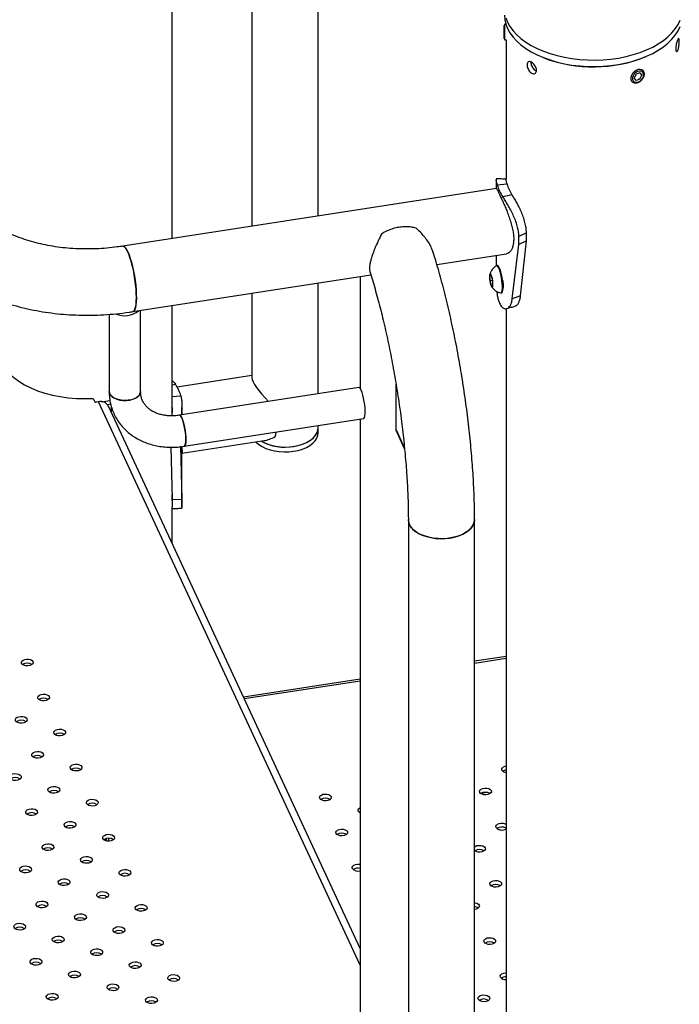
# Model space of a CAD drawing. Units: millimetres. Extents: x 0 to 59.4, y 0 to 42.1.
# Drawn here: x 44.7 to 45.5, y 32 to 33.3 of the extents above; entities that cross this region are included whole.
import ezdxf

# ---------------------------------------------------------------- set-up
doc = ezdxf.new("R2010")
doc.units = ezdxf.units.MM

msp = doc.modelspace()

# ---------------------------------------------------------------- linework, layer by layer
at = {"color": 7, "linetype": 'Continuous', "lineweight": 25}
for p, q in [((45.083, 33.0403), (45.083, 33.9797)), ((44.9987, 33.9666), (44.9987, 33.0273)), ((44.8972, 33.0116), (44.8972, 33.8846)), ((45.3206, 33.2844), (45.3196, 33.2826)), ((45.3196, 33.2696), (45.3196, 33.2826)), ((45.3217, 33.2844), (45.3206, 33.2844)), ((45.3206, 33.2686), (45.3206, 33.2844)), ((45.322, 33.2836), (45.322, 33.2825)), ((45.3196, 33.2661), (45.3196, 33.2696)), ((45.3196, 33.2661), (45.3206, 33.2644)), ((45.3206, 33.2644), (45.3206, 33.2686)), ((45.3206, 33.2644), (45.3221, 33.2644)), ((45.322, 33.2644), (45.322, 33.087)), ((45.4874, 33.2208), (45.4849, 33.2159)), ((45.4874, 33.2127), (45.4849, 33.2159)), ((45.4924, 33.2225), (45.4874, 33.2208)), ((45.4924, 33.2143), (45.4874, 33.2127)), ((45.4912, 33.2156), (45.4924, 33.2143)), ((45.4924, 33.2225), (45.4949, 33.2193)), ((45.4924, 33.2143), (45.4949, 33.2193)), ((45.4936, 33.2205), (45.4949, 33.2193)), ((45.4965, 33.2252), (45.4956, 33.226)), ((45.4815, 33.2119), (45.4823, 33.211)), ((45.3095, 33.0869), (45.3095, 33.0754)), ((45.3233, 33.0808), (45.3109, 33.0797)), ((45.3097, 33.0754), (44.8343, 33.0019)), ((45.3296, 33.0674), (45.3179, 33.0648)), ((45.3479, 33.0188), (45.3383, 33.0142)), ((45.3383, 33.004), (45.3383, 33.0142)), ((45.3479, 33.0086), (45.3479, 33.0188)), ((45.33, 32.9347), (45.3383, 33.004)), ((45.3479, 33.0086), (45.3383, 33.004)), ((45.3405, 32.9387), (45.3479, 33.0086)), ((45.2341, 32.9784), (45.3226, 32.9921)), ((45.3095, 32.9901), (45.3095, 32.9768)), ((45.311, 32.9772), (45.3101, 32.977)), ((44.8472, 32.9186), (45.1499, 32.9654)), ((45.1362, 32.9633), (45.1362, 32.8211)), ((45.3014, 32.9642), (45.3028, 32.9646)), ((45.3029, 32.9644), (45.3014, 32.9642)), ((45.3016, 32.9578), (45.3014, 32.9642)), ((45.3028, 32.9646), (45.3046, 32.9586)), ((45.083, 32.8141), (45.083, 32.9551)), ((45.3046, 32.9583), (45.3016, 32.9578)), ((45.3033, 32.9519), (45.3016, 32.9578)), ((45.3048, 32.9523), (45.3033, 32.9519)), ((45.3046, 32.9586), (45.3048, 32.9523)), ((45.3182, 32.9505), (45.3183, 32.9505)), ((44.9987, 32.942), (44.9987, 32.8344)), ((45.3155, 32.9425), (45.3164, 32.9426)), ((45.3405, 32.9387), (45.33, 32.9347)), ((44.8972, 32.786), (44.8972, 32.9263)), ((45.3137, 32.9293), (45.3137, 32.9293)), ((44.817, 32.9152), (44.817, 32.8171)), ((44.857, 32.8171), (44.857, 32.9201)), ((45.322, 32.9224), (45.322, 31.8725)), ((44.8972, 32.8255), (44.9013, 32.8264)), ((44.9987, 32.8373), (44.9037, 32.8226)), ((45.182, 32.7682), (45.182, 32.8264)), ((45.1346, 32.8221), (44.9064, 32.7868)), ((44.7966, 32.8081), (44.7986, 32.8039)), ((44.8035, 32.8038), (44.8005, 32.8033)), ((44.8146, 32.8004), (44.8198, 32.8012)), ((44.8182, 32.8043), (44.8177, 32.8054)), ((44.8972, 32.8104), (44.9083, 32.8114)), ((45.1362, 32.1084), (44.816, 32.7984)), ((44.8198, 32.7976), (44.8198, 32.7901)), ((44.9097, 32.7873), (44.9097, 32.7968)), ((44.9125, 32.7473), (45.1407, 32.7826)), ((45.1362, 32.7819), (45.1362, 31.7672)), ((45.083, 32.7706), (45.083, 32.7736)), ((45.083, 32.7645), (45.083, 32.7706)), ((45.1825, 32.7662), (45.193, 32.7436)), ((44.9097, 32.7383), (45.0144, 32.7545)), ((44.8956, 32.746), (44.897, 32.6801)), ((44.9078, 32.7474), (44.9095, 32.6797)), ((44.9097, 32.6701), (44.9097, 32.7422)), ((44.897, 32.6801), (44.9095, 32.6797)), ((44.8972, 32.6784), (44.8972, 32.6854)), ((44.8972, 32.6234), (44.8972, 32.6699)), ((45.1977, 32.654), (45.1977, 30.4591)), ((45.2819, 28.1406), (45.2819, 32.654)), ((45.322, 32.4799), (45.2819, 32.4737)), ((45.1362, 32.4511), (44.9878, 32.4282)), ((45.2901, 32.3057), (45.2983, 32.307)), ((45.1355, 32.2818), (45.1362, 32.2819)), ((44.812, 32.2456), (44.812, 32.2476)), ((44.8137, 32.2451), (44.8137, 32.2481)), ((44.8168, 32.2448), (44.8168, 32.2484)), ((44.8136, 32.173), (44.8128, 32.1748)), ((44.8137, 32.173), (44.8137, 32.1744))]:
    msp.add_line(p, q, dxfattribs=at)
at = {"color": 8, "linetype": 'Continuous', "lineweight": 25}
for p, q in [((45.1362, 32.0869), (44.8035, 32.8038)), ((45.182, 32.7682), (45.1928, 32.745)), ((45.322, 32.4772), (45.2819, 32.471)), ((45.1362, 32.4484), (44.989, 32.4257)), ((45.2904, 32.3059), (45.2978, 32.3071)), ((45.1359, 32.282), (45.1362, 32.2821))]:
    msp.add_line(p, q, dxfattribs=at)
at = {"color": 7, "linetype": 'Continuous', "lineweight": 25, "flags": 128}
for points in [[(45.32, 33.2958), (45.3204, 33.29), (45.3218, 33.2843), (45.324, 33.2787), (45.327, 33.2732), (45.3309, 33.2678), (45.3356, 33.2627), (45.341, 33.2579), (45.3472, 33.2533), (45.354, 33.2491), (45.3615, 33.2453), (45.3695, 33.2418), (45.378, 33.2388), (45.387, 33.2362), (45.3963, 33.234), (45.4059, 33.2324), (45.4157, 33.2313), (45.4256, 33.2306), (45.4356, 33.2305), (45.4456, 33.2309), (45.4555, 33.2318), (45.4652, 33.2332), (45.4747, 33.235), (45.4838, 33.2374), (45.4925, 33.2402), (45.5008, 33.2435), (45.5086, 33.2471), (45.5157, 33.2512), (45.5222, 33.2556), (45.528, 33.2603), (45.5331, 33.2652), (45.5374, 33.2705), (45.5409, 33.2759), (45.5435, 33.2815)], [(45.498, 33.221), (45.4977, 33.2233), (45.4965, 33.2251), (45.4948, 33.2263), (45.4925, 33.2268), (45.49, 33.2265), (45.4875, 33.2254), (45.4851, 33.2237), (45.483, 33.2215), (45.4816, 33.219), (45.4808, 33.2165), (45.4808, 33.214), (45.4816, 33.212), (45.483, 33.2104), (45.4851, 33.2096), (45.4875, 33.2095), (45.49, 33.2102), (45.4925, 33.2115), (45.4948, 33.2135), (45.4965, 33.2159), (45.4977, 33.2184), (45.498, 33.221)], [(45.497, 33.22), (45.4967, 33.2221), (45.4955, 33.2236), (45.4938, 33.2246), (45.4916, 33.2247), (45.4893, 33.2241), (45.487, 33.2228), (45.485, 33.221), (45.4836, 33.2187), (45.4828, 33.2164), (45.4828, 33.2141), (45.4836, 33.2123), (45.485, 33.211), (45.487, 33.2105), (45.4893, 33.2107), (45.4916, 33.2116), (45.4938, 33.2132), (45.4955, 33.2153), (45.4967, 33.2177), (45.497, 33.22)], [(44.8517, 32.9367), (44.8516, 32.942), (44.8512, 32.9476), (44.8507, 32.9536), (44.8499, 32.9596), (44.8489, 32.9657), (44.8478, 32.9716), (44.8465, 32.9773), (44.845, 32.9827), (44.8435, 32.9876), (44.842, 32.9918), (44.8404, 32.9955), (44.8388, 32.9983), (44.8373, 33.0004), (44.8358, 33.0016), (44.8344, 33.0019), (44.8343, 33.0019)], [(44.8343, 33.0019), (44.8348, 33.0019), (44.8362, 33.0013), (44.8376, 32.9999), (44.8392, 32.9977), (44.8408, 32.9946)], [(44.8408, 32.9946), (44.8424, 32.9908), (44.8439, 32.9864), (44.8454, 32.9814), (44.8468, 32.976), (44.8481, 32.9702), (44.8492, 32.9642), (44.8501, 32.9581), (44.8508, 32.9521), (44.8513, 32.9462), (44.8516, 32.9406), (44.8517, 32.9355), (44.8515, 32.9309), (44.8511, 32.9269), (44.8505, 32.9236), (44.8496, 32.9211), (44.8486, 32.9194), (44.8474, 32.9186), (44.8472, 32.9186)], [(45.3145, 32.9692), (45.3135, 32.9722), (45.3125, 32.9746), (45.3115, 32.9762), (45.3106, 32.977), (45.3098, 32.9769)], [(45.3154, 32.9694), (45.3145, 32.9724), (45.3134, 32.9747), (45.3124, 32.9763), (45.3115, 32.9771), (45.311, 32.9772)], [(45.3039, 32.963), (45.3032, 32.9651), (45.3025, 32.9664), (45.3018, 32.9669), (45.3013, 32.9664), (45.3009, 32.9651), (45.3008, 32.963), (45.301, 32.9604), (45.3013, 32.9575), (45.3019, 32.9548), (45.3026, 32.9524), (45.3033, 32.9506), (45.304, 32.9497), (45.3046, 32.9497), (45.3051, 32.9506), (45.3053, 32.9524), (45.3053, 32.9548), (45.305, 32.9575), (45.3046, 32.9604), (45.3039, 32.963)], [(45.3152, 32.9425), (45.3158, 32.9426), (45.3165, 32.9435), (45.317, 32.9453), (45.3173, 32.9477), (45.3173, 32.9508), (45.3171, 32.9543), (45.3167, 32.9581), (45.3162, 32.962), (45.3154, 32.9658), (45.3145, 32.9692)], [(45.3164, 32.9426), (45.3167, 32.9427), (45.3174, 32.9437), (45.3179, 32.9454), (45.3182, 32.9479), (45.3182, 32.951), (45.3181, 32.9545), (45.3177, 32.9583), (45.3171, 32.9621), (45.3163, 32.9659), (45.3154, 32.9694)], [(44.8472, 32.9186), (44.8478, 32.9188), (44.8489, 32.9198), (44.8499, 32.9217), (44.8507, 32.9244), (44.8512, 32.9278), (44.8516, 32.932), (44.8517, 32.9367)], [(44.685, 32.8454), (44.6898, 32.8399), (44.6956, 32.8348), (44.7021, 32.83), (44.7094, 32.8256), (44.7174, 32.8216), (44.726, 32.818), (44.7351, 32.815), (44.7448, 32.8125), (44.7548, 32.8105), (44.765, 32.809), (44.7755, 32.8081), (44.7861, 32.8079), (44.7966, 32.8081)], [(44.8177, 32.8141), (44.817, 32.8165), (44.817, 32.8171)], [(44.817, 32.8171), (44.8173, 32.8153), (44.8184, 32.8129), (44.8204, 32.8107), (44.8231, 32.8087), (44.8266, 32.8072), (44.8305, 32.8061), (44.8347, 32.8056), (44.839, 32.8056), (44.8432, 32.8061), (44.8472, 32.8071), (44.8506, 32.8086), (44.8535, 32.8105), (44.8555, 32.8127), (44.8567, 32.8151), (44.857, 32.8171)], [(44.857, 32.8171), (44.857, 32.8163), (44.8562, 32.8139), (44.8546, 32.8116), (44.8521, 32.8095), (44.849, 32.8078), (44.8453, 32.8065), (44.8411, 32.8058), (44.8368, 32.8055), (44.8325, 32.8058), (44.8285, 32.8066), (44.8248, 32.8079), (44.8217, 32.8097), (44.8193, 32.8117), (44.8177, 32.8141)], [(45.1407, 32.7826), (45.1412, 32.7828), (45.1419, 32.7839), (45.1425, 32.7859), (45.1428, 32.7887), (45.1428, 32.7921), (45.1427, 32.7959), (45.1422, 32.8001), (45.1416, 32.8044), (45.1408, 32.8086), (45.1398, 32.8125), (45.1388, 32.8159), (45.1377, 32.8186)], [(44.8072, 32.8039), (44.8079, 32.804), (44.8177, 32.8054)], [(44.9064, 32.7868), (44.9068, 32.7868), (44.9078, 32.7861), (44.9089, 32.7845), (44.91, 32.782), (44.9111, 32.7789), (44.9121, 32.7753), (44.913, 32.7712), (44.9137, 32.767), (44.9143, 32.7627), (44.9146, 32.7587), (44.9146, 32.755), (44.9145, 32.7519), (44.914, 32.7495), (44.9134, 32.7479), (44.9126, 32.7473), (44.9125, 32.7473)], [(44.9125, 32.7473), (44.913, 32.7475), (44.9137, 32.7486), (44.9143, 32.7506), (44.9146, 32.7534), (44.9146, 32.7568), (44.9145, 32.7606), (44.914, 32.7648), (44.9134, 32.7691), (44.9126, 32.7733), (44.9116, 32.7772), (44.9106, 32.7806), (44.9095, 32.7834)], [(45.0103, 32.7538), (45.0129, 32.7524), (45.0178, 32.7502), (45.0232, 32.7485), (45.0289, 32.7473), (45.035, 32.7465), (45.0411, 32.7463), (45.0472, 32.7465), (45.0532, 32.7473), (45.0589, 32.7486), (45.0643, 32.7504), (45.0691, 32.7526), (45.0734, 32.7551), (45.0769, 32.758), (45.0797, 32.7612), (45.0817, 32.7646), (45.0827, 32.7681), (45.083, 32.7706)], [(45.0283, 32.7596), (45.0291, 32.7623), (45.0295, 32.7654)], [(45.0517, 32.7471), (45.0575, 32.7483), (45.063, 32.7499), (45.068, 32.752), (45.0724, 32.7545), (45.0761, 32.7573), (45.0791, 32.7604), (45.0812, 32.7637), (45.0825, 32.7672), (45.083, 32.7706)], [(45.0517, 32.741), (45.0575, 32.7421), (45.063, 32.7438), (45.068, 32.7459), (45.0724, 32.7483), (45.0761, 32.7512), (45.0791, 32.7543), (45.0812, 32.7576), (45.0825, 32.7611), (45.083, 32.7645)], [(45.1825, 32.7662), (45.1822, 32.7671), (45.182, 32.7682)], [(45.0038, 32.7528), (45.0042, 32.7524), (45.0076, 32.7495), (45.0118, 32.7468), (45.0165, 32.7446), (45.0218, 32.7428), (45.0275, 32.7414), (45.0334, 32.7405), (45.0395, 32.7401), (45.0457, 32.7403), (45.0517, 32.741)], [(45.1977, 32.654), (45.1978, 32.6521), (45.1988, 32.6486), (45.2006, 32.6452), (45.2032, 32.642), (45.2066, 32.639), (45.2108, 32.6364), (45.2155, 32.6342), (45.2208, 32.6323), (45.2265, 32.631), (45.2324, 32.6301), (45.2385, 32.6297), (45.2447, 32.6299), (45.2507, 32.6305)], [(45.2819, 32.654), (45.2819, 32.6524), (45.281, 32.6489), (45.2793, 32.6455), (45.2767, 32.6423), (45.2733, 32.6393), (45.2692, 32.6366), (45.2645, 32.6343), (45.2593, 32.6325), (45.2537, 32.6311), (45.2477, 32.6301), (45.2416, 32.6297), (45.2355, 32.6298), (45.2294, 32.6305), (45.2236, 32.6316), (45.2181, 32.6332), (45.2131, 32.6352), (45.2086, 32.6377), (45.2048, 32.6405), (45.2018, 32.6436), (45.1996, 32.6469), (45.1982, 32.6503), (45.1977, 32.6539), (45.1977, 32.654)], [(45.2507, 32.6305), (45.2565, 32.6317), (45.262, 32.6333), (45.267, 32.6354), (45.2714, 32.6379), (45.2751, 32.6407), (45.2781, 32.6438), (45.2802, 32.6472), (45.2815, 32.6506), (45.2819, 32.654)], [(44.7056, 32.4711), (44.7053, 32.4726), (44.706, 32.474), (44.7075, 32.4753), (44.7096, 32.4761), (44.7122, 32.4765), (44.7148, 32.4764), (44.7171, 32.4758), (44.719, 32.4747), (44.7201, 32.4733), (44.7203, 32.4718), (44.7196, 32.4704), (44.7181, 32.4691), (44.716, 32.4683), (44.7135, 32.4679), (44.7109, 32.468), (44.7085, 32.4687), (44.7067, 32.4697), (44.7056, 32.4711)], [(44.7263, 32.4265), (44.7261, 32.428), (44.7267, 32.4294), (44.7282, 32.4307), (44.7304, 32.4315), (44.7329, 32.4319), (44.7355, 32.4318), (44.7378, 32.4311), (44.7397, 32.4301), (44.7408, 32.4287), (44.741, 32.4272), (44.7403, 32.4258), (44.7388, 32.4245), (44.7367, 32.4237), (44.7342, 32.4233), (44.7316, 32.4234), (44.7292, 32.424), (44.7274, 32.4251), (44.7263, 32.4265)], [(44.698, 32.3982), (44.6978, 32.3997), (44.6984, 32.4011), (44.6999, 32.4024), (44.7021, 32.4032), (44.7046, 32.4036), (44.7072, 32.4035), (44.7095, 32.4029), (44.7114, 32.4018), (44.7125, 32.4004), (44.7127, 32.3989), (44.712, 32.3975), (44.7105, 32.3963), (44.7084, 32.3954), (44.7059, 32.395), (44.7033, 32.3951), (44.7009, 32.3958), (44.6991, 32.3968), (44.698, 32.3982)], [(44.747, 32.3819), (44.7468, 32.3834), (44.7474, 32.3848), (44.7489, 32.386), (44.7511, 32.3869), (44.7536, 32.3873), (44.7562, 32.3872), (44.7585, 32.3865), (44.7604, 32.3855), (44.7615, 32.3841), (44.7617, 32.3826), (44.761, 32.3812), (44.7595, 32.3799), (44.7574, 32.3791), (44.7549, 32.3787), (44.7523, 32.3788), (44.7499, 32.3794), (44.7481, 32.3805), (44.747, 32.3819)], [(44.7187, 32.3536), (44.7185, 32.3551), (44.7191, 32.3565), (44.7206, 32.3578), (44.7228, 32.3586), (44.7253, 32.359), (44.7279, 32.3589), (44.7302, 32.3583), (44.7321, 32.3572), (44.7332, 32.3558), (44.7334, 32.3543), (44.7327, 32.3529), (44.7312, 32.3516), (44.7291, 32.3508), (44.7266, 32.3504), (44.724, 32.3505), (44.7216, 32.3512), (44.7198, 32.3522), (44.7187, 32.3536)], [(44.7677, 32.3373), (44.7675, 32.3388), (44.7681, 32.3402), (44.7696, 32.3414), (44.7718, 32.3423), (44.7743, 32.3427), (44.7769, 32.3426), (44.7792, 32.3419), (44.7811, 32.3409), (44.7822, 32.3395), (44.7824, 32.338), (44.7817, 32.3365), (44.7802, 32.3353), (44.7781, 32.3345), (44.7756, 32.3341), (44.773, 32.3342), (44.7706, 32.3348), (44.7688, 32.3359), (44.7677, 32.3373)], [(45.3168, 32.3352), (45.3166, 32.3367), (45.3173, 32.3381), (45.3188, 32.3394), (45.3209, 32.3402), (45.322, 32.3405)], [(44.6904, 32.3253), (44.6902, 32.3268), (44.6909, 32.3283), (44.6924, 32.3295), (44.6945, 32.3303), (44.697, 32.3307), (44.6996, 32.3306), (44.702, 32.33), (44.7038, 32.3289), (44.7049, 32.3275), (44.7051, 32.326), (44.7045, 32.3246), (44.703, 32.3234), (44.7008, 32.3225), (44.6983, 32.3221), (44.6957, 32.3222), (44.6934, 32.3229), (44.6915, 32.3239), (44.6904, 32.3253)], [(44.7394, 32.309), (44.7392, 32.3105), (44.7399, 32.3119), (44.7413, 32.3132), (44.7435, 32.314), (44.746, 32.3144), (44.7486, 32.3143), (44.751, 32.3136), (44.7528, 32.3126), (44.7539, 32.3112), (44.7541, 32.3097), (44.7534, 32.3083), (44.752, 32.307), (44.7498, 32.3062), (44.7473, 32.3058), (44.7447, 32.3059), (44.7423, 32.3065), (44.7405, 32.3076), (44.7394, 32.309)], [(45.2885, 32.3069), (45.2883, 32.3084), (45.289, 32.3099), (45.2905, 32.3111), (45.2926, 32.3119), (45.2951, 32.3123), (45.2977, 32.3122), (45.3001, 32.3116), (45.3019, 32.3105), (45.303, 32.3091), (45.3033, 32.3076), (45.3026, 32.3062), (45.3011, 32.305), (45.299, 32.3041), (45.2964, 32.3037), (45.2939, 32.3038), (45.2915, 32.3045), (45.2896, 32.3055), (45.2885, 32.3069)], [(45.085, 32.2993), (45.0848, 32.3008), (45.0855, 32.3023), (45.087, 32.3035), (45.0891, 32.3044), (45.0916, 32.3048), (45.0942, 32.3046), (45.0966, 32.304), (45.0984, 32.3029), (45.0995, 32.3016), (45.0997, 32.3001), (45.0991, 32.2986), (45.0976, 32.2974), (45.0954, 32.2965), (45.0929, 32.2961), (45.0903, 32.2963), (45.088, 32.2969), (45.0861, 32.298), (45.085, 32.2993)], [(44.7884, 32.2926), (44.7882, 32.2941), (44.7888, 32.2956), (44.7903, 32.2968), (44.7925, 32.2977), (44.795, 32.2981), (44.7976, 32.2979), (44.7999, 32.2973), (44.8018, 32.2963), (44.8029, 32.2949), (44.8031, 32.2934), (44.8024, 32.2919), (44.8009, 32.2907), (44.7988, 32.2898), (44.7963, 32.2895), (44.7937, 32.2896), (44.7913, 32.2902), (44.7895, 32.2913), (44.7884, 32.2926)], [(45.134, 32.283), (45.1338, 32.2845), (45.1344, 32.2859), (45.1359, 32.2872), (45.1362, 32.2873)], [(44.7111, 32.2807), (44.7109, 32.2822), (44.7116, 32.2836), (44.7131, 32.2849), (44.7152, 32.2857), (44.7177, 32.2861), (44.7203, 32.286), (44.7227, 32.2854), (44.7245, 32.2843), (44.7256, 32.2829), (44.7258, 32.2814), (44.7252, 32.28), (44.7237, 32.2788), (44.7215, 32.2779), (44.719, 32.2775), (44.7164, 32.2776), (44.7141, 32.2783), (44.7122, 32.2793), (44.7111, 32.2807)], [(45.1362, 32.2809), (45.1351, 32.2816), (45.134, 32.283)], [(45.1352, 32.2816), (45.1359, 32.2821), (45.1362, 32.2822)], [(44.7601, 32.2644), (44.7599, 32.2659), (44.7606, 32.2673), (44.7621, 32.2685), (44.7642, 32.2694), (44.7667, 32.2698), (44.7693, 32.2697), (44.7717, 32.269), (44.7735, 32.268), (44.7746, 32.2666), (44.7748, 32.2651), (44.7742, 32.2637), (44.7727, 32.2624), (44.7705, 32.2616), (44.768, 32.2612), (44.7654, 32.2613), (44.7631, 32.2619), (44.7612, 32.263), (44.7601, 32.2644)], [(45.3093, 32.2623), (45.309, 32.2638), (45.3097, 32.2652), (45.3112, 32.2665), (45.3133, 32.2673), (45.3158, 32.2677), (45.3184, 32.2676), (45.3208, 32.267), (45.322, 32.2664)], [(44.8091, 32.248), (44.8089, 32.2495), (44.8095, 32.251), (44.811, 32.2522), (44.8132, 32.2531), (44.8157, 32.2535), (44.8183, 32.2533), (44.8206, 32.2527), (44.8225, 32.2516), (44.8236, 32.2503), (44.8238, 32.2488), (44.8231, 32.2473), (44.8217, 32.2461), (44.8195, 32.2452), (44.817, 32.2448), (44.8144, 32.245), (44.812, 32.2456), (44.8102, 32.2467), (44.8091, 32.248)], [(45.1057, 32.2547), (45.1055, 32.2562), (45.1062, 32.2577), (45.1077, 32.2589), (45.1098, 32.2598), (45.1123, 32.2602), (45.1149, 32.26), (45.1173, 32.2594), (45.1191, 32.2583), (45.1202, 32.257), (45.1204, 32.2555), (45.1198, 32.254), (45.1183, 32.2528), (45.1161, 32.2519), (45.1136, 32.2515), (45.111, 32.2517), (45.1087, 32.2523), (45.1068, 32.2534), (45.1057, 32.2547)], [(44.7318, 32.2361), (44.7316, 32.2376), (44.7323, 32.239), (44.7338, 32.2403), (44.7359, 32.2411), (44.7384, 32.2415), (44.741, 32.2414), (44.7434, 32.2408), (44.7452, 32.2397), (44.7463, 32.2383), (44.7465, 32.2368), (44.7459, 32.2354), (44.7444, 32.2341), (44.7422, 32.2333), (44.7397, 32.2329), (44.7371, 32.233), (44.7348, 32.2337), (44.7329, 32.2347), (44.7318, 32.2361)], [(45.2819, 32.2375), (45.2829, 32.2382), (45.285, 32.2391), (45.2876, 32.2394), (45.2902, 32.2393), (45.2925, 32.2387), (45.2944, 32.2376), (45.2955, 32.2363), (45.2957, 32.2348), (45.295, 32.2333), (45.2935, 32.2321), (45.2914, 32.2312), (45.2889, 32.2308), (45.2863, 32.231), (45.2839, 32.2316), (45.2821, 32.2327), (45.2819, 32.2328)], [(44.7808, 32.2198), (44.7806, 32.2213), (44.7813, 32.2227), (44.7828, 32.2239), (44.7849, 32.2248), (44.7874, 32.2252), (44.79, 32.2251), (44.7924, 32.2244), (44.7942, 32.2234), (44.7953, 32.222), (44.7955, 32.2205), (44.7949, 32.219), (44.7934, 32.2178), (44.7912, 32.217), (44.7887, 32.2166), (44.7861, 32.2167), (44.7838, 32.2173), (44.7819, 32.2184), (44.7808, 32.2198)], [(44.7035, 32.2078), (44.7033, 32.2093), (44.704, 32.2108), (44.7055, 32.212), (44.7076, 32.2128), (44.7101, 32.2132), (44.7127, 32.2131), (44.7151, 32.2125), (44.7169, 32.2114), (44.718, 32.21), (44.7183, 32.2085), (44.7176, 32.2071), (44.7161, 32.2059), (44.714, 32.205), (44.7114, 32.2046), (44.7088, 32.2047), (44.7065, 32.2054), (44.7046, 32.2064), (44.7035, 32.2078)], [(45.1264, 32.2101), (45.1262, 32.2116), (45.1269, 32.2131), (45.1284, 32.2143), (45.1305, 32.2152), (45.133, 32.2155), (45.1356, 32.2154), (45.1362, 32.2153)], [(44.8298, 32.2034), (44.8296, 32.2049), (44.8303, 32.2064), (44.8317, 32.2076), (44.8339, 32.2085), (44.8364, 32.2089), (44.839, 32.2087), (44.8414, 32.2081), (44.8432, 32.207), (44.8443, 32.2057), (44.8445, 32.2042), (44.8438, 32.2027), (44.8424, 32.2015), (44.8402, 32.2006), (44.8377, 32.2002), (44.8351, 32.2004), (44.8328, 32.201), (44.8309, 32.2021), (44.8298, 32.2034)], [(44.7525, 32.1915), (44.7523, 32.193), (44.753, 32.1944), (44.7545, 32.1957), (44.7566, 32.1965), (44.7591, 32.1969), (44.7617, 32.1968), (44.7641, 32.1961), (44.7659, 32.1951), (44.767, 32.1937), (44.7672, 32.1922), (44.7666, 32.1908), (44.7651, 32.1895), (44.7629, 32.1887), (44.7604, 32.1883), (44.7578, 32.1884), (44.7555, 32.189), (44.7536, 32.1901), (44.7525, 32.1915)], [(45.3017, 32.1894), (45.3014, 32.1909), (45.3021, 32.1924), (45.3036, 32.1936), (45.3057, 32.1944), (45.3083, 32.1948), (45.3109, 32.1947), (45.3132, 32.1941), (45.3151, 32.193), (45.3162, 32.1916), (45.3164, 32.1901), (45.3157, 32.1887), (45.3142, 32.1875), (45.3121, 32.1866), (45.3096, 32.1862), (45.307, 32.1863), (45.3046, 32.187), (45.3028, 32.188), (45.3017, 32.1894)], [(44.8015, 32.1751), (44.8013, 32.1766), (44.802, 32.1781), (44.8035, 32.1793), (44.8056, 32.1802), (44.8081, 32.1806), (44.8107, 32.1804), (44.8131, 32.1798), (44.8149, 32.1788), (44.816, 32.1774), (44.8162, 32.1759), (44.8156, 32.1744), (44.8141, 32.1732), (44.8119, 32.1723), (44.8094, 32.172), (44.8068, 32.1721), (44.8045, 32.1727), (44.8026, 32.1738), (44.8015, 32.1751)], [(44.7242, 32.1632), (44.724, 32.1647), (44.7247, 32.1661), (44.7262, 32.1674), (44.7283, 32.1682), (44.7308, 32.1686), (44.7334, 32.1685), (44.7358, 32.1679), (44.7376, 32.1668), (44.7387, 32.1654), (44.739, 32.1639), (44.7383, 32.1625), (44.7368, 32.1613), (44.7347, 32.1604), (44.7321, 32.16), (44.7296, 32.1601), (44.7272, 32.1608), (44.7254, 32.1618), (44.7242, 32.1632)], [(44.8505, 32.1588), (44.8503, 32.1603), (44.851, 32.1618), (44.8525, 32.163), (44.8546, 32.1639), (44.8571, 32.1643), (44.8597, 32.1641), (44.8621, 32.1635), (44.8639, 32.1624), (44.865, 32.1611), (44.8652, 32.1596), (44.8646, 32.1581), (44.8631, 32.1569), (44.8609, 32.156), (44.8584, 32.1556), (44.8558, 32.1558), (44.8535, 32.1564), (44.8516, 32.1575), (44.8505, 32.1588)], [(45.2819, 32.1665), (45.2826, 32.1664), (45.2849, 32.1658), (45.2868, 32.1647), (45.2879, 32.1634), (45.2881, 32.1619), (45.2874, 32.1604), (45.2859, 32.1592), (45.2838, 32.1583), (45.2819, 32.158)], [(44.7732, 32.1469), (44.773, 32.1484), (44.7737, 32.1498), (44.7752, 32.151), (44.7773, 32.1519), (44.7798, 32.1523), (44.7824, 32.1522), (44.7848, 32.1515), (44.7866, 32.1505), (44.7877, 32.1491), (44.788, 32.1476), (44.7873, 32.1462), (44.7858, 32.1449), (44.7837, 32.1441), (44.7811, 32.1437), (44.7785, 32.1438), (44.7762, 32.1444), (44.7743, 32.1455), (44.7732, 32.1469)], [(44.696, 32.1349), (44.6957, 32.1364), (44.6964, 32.1379), (44.6979, 32.1391), (44.7, 32.14), (44.7026, 32.1403), (44.7052, 32.1402), (44.7075, 32.1396), (44.7094, 32.1385), (44.7105, 32.1372), (44.7107, 32.1357), (44.71, 32.1342), (44.7085, 32.133), (44.7064, 32.1321), (44.7039, 32.1317), (44.7013, 32.1319), (44.6989, 32.1325), (44.6971, 32.1335), (44.696, 32.1349)], [(44.745, 32.1186), (44.7447, 32.1201), (44.7454, 32.1215), (44.7469, 32.1228), (44.749, 32.1236), (44.7515, 32.124), (44.7541, 32.1239), (44.7565, 32.1233), (44.7583, 32.1222), (44.7594, 32.1208), (44.7597, 32.1193), (44.759, 32.1179), (44.7575, 32.1166), (44.7554, 32.1158), (44.7529, 32.1154), (44.7503, 32.1155), (44.7479, 32.1162), (44.7461, 32.1172), (44.745, 32.1186)], [(44.8222, 32.1305), (44.822, 32.132), (44.8227, 32.1335), (44.8242, 32.1347), (44.8263, 32.1356), (44.8288, 32.136), (44.8314, 32.1358), (44.8338, 32.1352), (44.8356, 32.1341), (44.8367, 32.1328), (44.8369, 32.1313), (44.8363, 32.1298), (44.8348, 32.1286), (44.8326, 32.1277), (44.8301, 32.1273), (44.8275, 32.1275), (44.8252, 32.1281), (44.8233, 32.1292), (44.8222, 32.1305)], [(44.8712, 32.1142), (44.871, 32.1157), (44.8717, 32.1172), (44.8732, 32.1184), (44.8753, 32.1193), (44.8778, 32.1196), (44.8804, 32.1195), (44.8828, 32.1189), (44.8846, 32.1178), (44.8857, 32.1165), (44.8859, 32.115), (44.8853, 32.1135), (44.8838, 32.1123), (44.8816, 32.1114), (44.8791, 32.111), (44.8765, 32.1111), (44.8742, 32.1118), (44.8723, 32.1128), (44.8712, 32.1142)], [(45.2941, 32.1165), (45.2939, 32.118), (45.2945, 32.1195), (45.296, 32.1207), (45.2982, 32.1216), (45.3007, 32.1219), (45.3033, 32.1218), (45.3056, 32.1212), (45.3075, 32.1201), (45.3086, 32.1188), (45.3088, 32.1173), (45.3081, 32.1158), (45.3066, 32.1146), (45.3045, 32.1137), (45.302, 32.1133), (45.2994, 32.1135), (45.297, 32.1141), (45.2952, 32.1152), (45.2941, 32.1165)], [(44.7939, 32.1023), (44.7937, 32.1038), (44.7944, 32.1052), (44.7959, 32.1064), (44.798, 32.1073), (44.8005, 32.1077), (44.8031, 32.1076), (44.8055, 32.1069), (44.8073, 32.1059), (44.8084, 32.1045), (44.8087, 32.103), (44.808, 32.1015), (44.8065, 32.1003), (44.8044, 32.0995), (44.8018, 32.0991), (44.7992, 32.0992), (44.7969, 32.0998), (44.795, 32.1009), (44.7939, 32.1023)], [(44.7167, 32.0903), (44.7164, 32.0918), (44.7171, 32.0933), (44.7186, 32.0945), (44.7207, 32.0953), (44.7233, 32.0957), (44.7259, 32.0956), (44.7282, 32.095), (44.7301, 32.0939), (44.7312, 32.0925), (44.7314, 32.091), (44.7307, 32.0896), (44.7292, 32.0884), (44.7271, 32.0875), (44.7246, 32.0871), (44.722, 32.0872), (44.7196, 32.0879), (44.7178, 32.0889), (44.7167, 32.0903)], [(44.8429, 32.0859), (44.8427, 32.0874), (44.8434, 32.0889), (44.8449, 32.0901), (44.847, 32.091), (44.8495, 32.0914), (44.8521, 32.0912), (44.8545, 32.0906), (44.8563, 32.0895), (44.8574, 32.0882), (44.8577, 32.0867), (44.857, 32.0852), (44.8555, 32.084), (44.8533, 32.0831), (44.8508, 32.0827), (44.8482, 32.0829), (44.8459, 32.0835), (44.844, 32.0846), (44.8429, 32.0859)], [(44.7657, 32.074), (44.7654, 32.0755), (44.7661, 32.0769), (44.7676, 32.0782), (44.7697, 32.079), (44.7723, 32.0794), (44.7748, 32.0793), (44.7772, 32.0786), (44.779, 32.0776), (44.7801, 32.0762), (44.7804, 32.0747), (44.7797, 32.0733), (44.7782, 32.072), (44.7761, 32.0712), (44.7736, 32.0708), (44.771, 32.0709), (44.7686, 32.0715), (44.7668, 32.0726), (44.7657, 32.074)], [(44.8919, 32.0696), (44.8917, 32.0711), (44.8924, 32.0726), (44.8939, 32.0738), (44.896, 32.0746), (44.8985, 32.075), (44.9011, 32.0749), (44.9035, 32.0743), (44.9053, 32.0732), (44.9064, 32.0718), (44.9066, 32.0703), (44.906, 32.0689), (44.9045, 32.0677), (44.9023, 32.0668), (44.8998, 32.0664), (44.8972, 32.0665), (44.8949, 32.0672), (44.893, 32.0682), (44.8919, 32.0696)], [(45.3148, 32.0719), (45.3146, 32.0734), (45.3152, 32.0749), (45.3167, 32.0761), (45.3189, 32.0769), (45.3214, 32.0773), (45.322, 32.0774)], [(44.8147, 32.0576), (44.8144, 32.0591), (44.8151, 32.0606), (44.8166, 32.0618), (44.8187, 32.0627), (44.8212, 32.0631), (44.8238, 32.0629), (44.8262, 32.0623), (44.828, 32.0613), (44.8291, 32.0599), (44.8294, 32.0584), (44.8287, 32.0569), (44.8272, 32.0557), (44.8251, 32.0548), (44.8225, 32.0545), (44.82, 32.0546), (44.8176, 32.0552), (44.8158, 32.0563), (44.8147, 32.0576)], [(44.7374, 32.0457), (44.7371, 32.0472), (44.7378, 32.0486), (44.7393, 32.0499), (44.7415, 32.0507), (44.744, 32.0511), (44.7466, 32.051), (44.7489, 32.0504), (44.7508, 32.0493), (44.7519, 32.0479), (44.7521, 32.0464), (44.7514, 32.045), (44.7499, 32.0438), (44.7478, 32.0429), (44.7453, 32.0425), (44.7427, 32.0426), (44.7403, 32.0433), (44.7385, 32.0443), (44.7374, 32.0457)], [(45.2865, 32.0436), (45.2863, 32.0451), (45.287, 32.0466), (45.2885, 32.0478), (45.2906, 32.0487), (45.2931, 32.0491), (45.2957, 32.0489), (45.2981, 32.0483), (45.2999, 32.0472), (45.301, 32.0459), (45.3012, 32.0444), (45.3006, 32.0429), (45.2991, 32.0417), (45.2969, 32.0408), (45.2944, 32.0404), (45.2918, 32.0406), (45.2895, 32.0412), (45.2876, 32.0423), (45.2865, 32.0436)], [(44.8636, 32.0413), (44.8634, 32.0428), (44.8641, 32.0443), (44.8656, 32.0455), (44.8677, 32.0464), (44.8702, 32.0468), (44.8728, 32.0466), (44.8752, 32.046), (44.877, 32.0449), (44.8781, 32.0436), (44.8784, 32.0421), (44.8777, 32.0406), (44.8762, 32.0394), (44.8741, 32.0385), (44.8715, 32.0381), (44.8689, 32.0383), (44.8666, 32.0389), (44.8647, 32.04), (44.8636, 32.0413)]]:
    msp.add_lwpolyline(points, dxfattribs=at)
at = {"color": 8, "linetype": 'Continuous', "lineweight": 25, "flags": 128}
msp.add_lwpolyline([(45.3218, 33.2925), (45.324, 33.2868), (45.327, 33.2813), (45.3309, 33.276), (45.3356, 33.2709), (45.341, 33.266), (45.3472, 33.2615), (45.354, 33.2573), (45.3615, 33.2534), (45.3695, 33.25), (45.378, 33.2469), (45.387, 33.2443), (45.3963, 33.2422), (45.4059, 33.2406), (45.4157, 33.2394), (45.4256, 33.2388), (45.4356, 33.2387), (45.4456, 33.239), (45.4555, 33.2399), (45.4652, 33.2413), (45.4747, 33.2432), (45.4838, 33.2456), (45.4925, 33.2484), (45.5008, 33.2516), (45.5086, 33.2553), (45.5157, 33.2593), (45.5222, 33.2637), (45.528, 33.2684), (45.5331, 33.2734), (45.5374, 33.2786), (45.5409, 33.2841), (45.5435, 33.2896)], dxfattribs=at)
at = {"color": 7, "linetype": 'Continuous', "lineweight": 25}
for centre, radius, start, end in [((45.433, 33.4091), 0.1791, 249.3943, 292.0662), ((45.3591, 33.093), 0.05, 195.3835, 214.4134), ((45.3666, 33.0927), 0.0449, 195.3835, 214.4134), ((45.319, 32.9607), 0.0186, 119.3728, 163.3885), ((45.319, 32.9607), 0.0186, 214.1976, 258.2132), ((44.8368, 32.9417), 0.0283, 246.8957, 308.9285), ((44.8601, 32.7982), 0.05, 15.3835, 34.4134), ((45.1332, 32.8178), 0.00451, 11.018, 72.3377), ((44.8, 32.8052), 0.00194, 222.74, 283.4467), ((44.8063, 32.7932), 0.011, 28.267, 104.613), ((44.905, 32.7825), 0.00451, 11.018, 72.3377), ((45.0406, 32.8095), 0.0634, 241.422, 280.0969), ((44.7128, 32.4609), 0.0106, 55.286, 124.714), ((44.7335, 32.4163), 0.0106, 55.286, 124.714), ((44.7052, 32.388), 0.0106, 55.286, 124.714), ((44.7542, 32.3717), 0.0106, 55.286, 124.714), ((44.7259, 32.3434), 0.0106, 55.286, 124.714), ((44.7749, 32.3271), 0.0106, 55.286, 124.714), ((44.6977, 32.3151), 0.0106, 55.286, 124.714), ((45.3225, 32.3389), 0.00679, 213.3404, 265.6665), ((45.3232, 32.3267), 0.00879, 97.9165, 126.1295), ((44.7467, 32.2988), 0.0106, 55.286, 124.714), ((45.0923, 32.2891), 0.0106, 55.286, 124.714), ((45.2958, 32.2967), 0.0106, 55.286, 124.714), ((44.7956, 32.2825), 0.0106, 55.286, 124.714), ((44.7184, 32.2705), 0.0106, 55.286, 124.714), ((44.7674, 32.2542), 0.0106, 55.286, 124.714), ((45.3167, 32.2686), 0.00969, 220.2363, 303.4351), ((45.3165, 32.252), 0.0108, 59.5904, 124.3392), ((45.113, 32.2445), 0.0106, 55.286, 124.714), ((44.7391, 32.2259), 0.0106, 55.286, 124.714), ((44.8163, 32.2379), 0.0106, 55.286, 124.714), ((45.2882, 32.2238), 0.0106, 55.286, 124.714), ((44.7881, 32.2096), 0.0106, 55.286, 124.714), ((44.7108, 32.1976), 0.0106, 55.286, 124.714), ((44.8371, 32.1933), 0.0106, 55.286, 124.714), ((45.1335, 32.2158), 0.00904, 218.7541, 287.778), ((45.1337, 32.1995), 0.011, 76.5202, 123.4441), ((44.7598, 32.1813), 0.0106, 55.286, 124.714), ((45.3089, 32.1792), 0.0106, 55.286, 124.714), ((44.8088, 32.165), 0.0106, 55.286, 124.714), ((44.7315, 32.153), 0.0106, 55.286, 124.714), ((45.2812, 32.1518), 0.00968, 55.061, 85.29), ((44.8578, 32.1486), 0.0106, 55.286, 124.714), ((44.7805, 32.1367), 0.0106, 55.286, 124.714), ((44.7032, 32.1247), 0.0106, 55.286, 124.714), ((44.8295, 32.1204), 0.0106, 55.286, 124.714), ((44.7522, 32.1084), 0.0106, 55.286, 124.714), ((44.8785, 32.104), 0.0106, 55.286, 124.714), ((45.3013, 32.1063), 0.0106, 55.286, 124.714), ((44.8012, 32.0921), 0.0106, 55.286, 124.714), ((44.7239, 32.0801), 0.0106, 55.286, 124.714), ((44.8502, 32.0758), 0.0106, 55.286, 124.714), ((44.7729, 32.0638), 0.0106, 55.286, 124.714), ((44.8992, 32.0594), 0.0106, 55.286, 124.714), ((45.3213, 32.0767), 0.00807, 216.7332, 275.1599), ((45.3217, 32.0622), 0.01, 88.3337, 124.6556), ((44.8219, 32.0475), 0.0106, 55.286, 124.714), ((44.7446, 32.0355), 0.0106, 55.286, 124.714), ((44.8709, 32.0311), 0.0106, 55.286, 124.714), ((45.2938, 32.0334), 0.0106, 55.286, 124.714)]:
    msp.add_arc(centre, radius, start, end, dxfattribs=at)
for major_axis, ratio, start_param, end_param in [((0.0414, -0.0355), 0.218336, 3.326611, 4.376806), ((0.038, 0.0443), 0.41072, 3.588411, 3.964444)]:
    msp.add_ellipse((45.0408, 32.8012), major_axis=major_axis, ratio=ratio, start_param=start_param, end_param=end_param, dxfattribs=at)
for points, knots in [([(45.5423, 33.2625), (45.5423, 33.2617), (45.5423, 33.26), (45.542, 33.2571), (45.5416, 33.2543), (45.5409, 33.2519), (45.5402, 33.2502), (45.5394, 33.2493), (45.5387, 33.2494), (45.5382, 33.2504), (45.5379, 33.2522), (45.538, 33.2547), (45.5383, 33.2575), (45.5389, 33.2603), (45.5397, 33.2629), (45.5405, 33.2649), (45.5412, 33.266), (45.5417, 33.2663), (45.5421, 33.2656), (45.5423, 33.2642), (45.5423, 33.263), (45.5423, 33.2625)], [0, 0, 0, 0, 0.0535817, 0.1071595, 0.160836, 0.2145771, 0.2682112, 0.3217342, 0.3753143, 0.4290311, 0.4827516, 0.536336, 0.5898571, 0.6434863, 0.6972263, 0.7509073, 0.8044519, 0.857995, 0.9116736, 0.9654143, 1, 1, 1, 1]), ([(45.3608, 33.2257), (45.3607, 33.2249), (45.3606, 33.2234), (45.3595, 33.2219), (45.3579, 33.2212), (45.3559, 33.2213), (45.3538, 33.2224), (45.3519, 33.2242), (45.3503, 33.2266), (45.3492, 33.2292), (45.3487, 33.2319), (45.3488, 33.2342), (45.3495, 33.2359), (45.3508, 33.2368), (45.3526, 33.2368), (45.3546, 33.236), (45.3566, 33.2345), (45.3585, 33.2323), (45.3599, 33.2298), (45.3607, 33.2275), (45.3607, 33.2262), (45.3608, 33.2257)], [0, 0, 0, 0, 0.053582, 0.10716, 0.160836, 0.214577, 0.268211, 0.321734, 0.375314, 0.429031, 0.482752, 0.536336, 0.589857, 0.643486, 0.697226, 0.750907, 0.804452, 0.857995, 0.911674, 0.965414, 1, 1, 1, 1]), ([(45.3604, 33.2249), (45.36, 33.2251), (45.3589, 33.2256), (45.3572, 33.2273), (45.3556, 33.2296), (45.3545, 33.2323), (45.354, 33.2346), (45.3541, 33.2357), (45.3542, 33.2361)], [0, 0, 0, 0, 0.116448, 0.311221, 0.506233, 0.701817, 0.897417, 1, 1, 1, 1]), ([(44.8343, 33.0019), (44.832, 33.0015), (44.8252, 33.0005), (44.8139, 32.9993), (44.8005, 32.9984), (44.7871, 32.9982), (44.774, 32.9986), (44.7611, 32.9995), (44.7484, 33.0011), (44.736, 33.0033), (44.724, 33.0061), (44.7123, 33.0095), (44.701, 33.0134), (44.6901, 33.0179), (44.6797, 33.0229), (44.6697, 33.0284), (44.6603, 33.0345), (44.6513, 33.041), (44.643, 33.0481), (44.6351, 33.0556), (44.6279, 33.0635), (44.6221, 33.0708), (44.6189, 33.0756), (44.6176, 33.0774)], [0, 0, 0, 0, 0.024835, 0.073787, 0.12273, 0.171671, 0.220616, 0.269573, 0.318553, 0.36757, 0.41664, 0.465785, 0.515027, 0.564396, 0.613922, 0.663641, 0.713588, 0.763799, 0.81431, 0.865146, 0.916325, 0.967845, 1, 1, 1, 1]), ([(45.3109, 33.0797), (45.3107, 33.0805), (45.3104, 33.0819), (45.31, 33.0837), (45.3097, 33.0851), (45.3095, 33.0863), (45.3095, 33.0867), (45.3096, 33.0869)], [0, 0, 0, 0, 0.226438, 0.402948, 0.581377, 0.776049, 1, 1, 1, 1]), ([(45.322, 33.0873), (45.3199, 33.0873), (45.3158, 33.0874), (45.3117, 33.0875), (45.3096, 33.0876)], [0, 0, 0, 0, 0.497063, 1, 1, 1, 1]), ([(45.3233, 33.0808), (45.3231, 33.0815), (45.3228, 33.0828), (45.3224, 33.0844), (45.3222, 33.0855), (45.322, 33.0865), (45.322, 33.0868), (45.322, 33.0869)], [0, 0, 0, 0, 0.224633, 0.399966, 0.577903, 0.77308, 1, 1, 1, 1]), ([(45.3097, 33.0753), (45.3098, 33.0753), (45.3099, 33.0755), (45.3103, 33.0747), (45.3113, 33.0728), (45.3128, 33.0698), (45.3146, 33.0658), (45.3167, 33.0612), (45.3191, 33.056), (45.3216, 33.0502), (45.3241, 33.0439), (45.3265, 33.0373), (45.3287, 33.0304), (45.3304, 33.0236), (45.3315, 33.017), (45.3317, 33.013), (45.3318, 33.011)], [0, 0, 0, 0, 0.017326, 0.096252, 0.172337, 0.250856, 0.323267, 0.397856, 0.469131, 0.542332, 0.616341, 0.69233, 0.769288, 0.848551, 0.923099, 1, 1, 1, 1]), ([(45.3383, 33.0142), (45.3383, 33.0154), (45.3382, 33.0176), (45.3378, 33.021), (45.3372, 33.0242), (45.336, 33.0289), (45.334, 33.0349), (45.331, 33.0419), (45.3277, 33.0485), (45.3243, 33.0545), (45.3209, 33.0601), (45.3189, 33.0632), (45.3179, 33.0648)], [0, 0, 0, 0, 0.072157, 0.129261, 0.187017, 0.249596, 0.374501, 0.500238, 0.621566, 0.742569, 0.867438, 1, 1, 1, 1]), ([(45.3479, 33.0188), (45.3479, 33.02), (45.3478, 33.0222), (45.3475, 33.0255), (45.3469, 33.0288), (45.3458, 33.0333), (45.3441, 33.0391), (45.3413, 33.0459), (45.3384, 33.0522), (45.3353, 33.0579), (45.3323, 33.0631), (45.3305, 33.0659), (45.3296, 33.0674)], [0, 0, 0, 0, 0.076128, 0.136273, 0.196808, 0.261985, 0.390498, 0.517287, 0.637182, 0.754569, 0.874051, 1, 1, 1, 1]), ([(44.5475, 33.0308), (44.5489, 33.0286), (44.5529, 33.0227), (44.56, 33.0135), (44.5688, 33.0031), (44.5783, 32.9933), (44.5883, 32.9839), (44.599, 32.975), (44.6102, 32.9667), (44.622, 32.9589), (44.6342, 32.9517), (44.647, 32.945), (44.6602, 32.939), (44.6738, 32.9336), (44.6879, 32.9288), (44.7023, 32.9247), (44.717, 32.9212), (44.732, 32.9184), (44.7473, 32.9163), (44.7628, 32.9148), (44.7785, 32.9141), (44.7943, 32.914), (44.8102, 32.9145), (44.8262, 32.9158), (44.8386, 32.9173), (44.8456, 32.9183), (44.8472, 32.9186)], [0, 0, 0, 0, 0.024887, 0.067707, 0.110563, 0.15349, 0.196501, 0.23961, 0.282824, 0.32615, 0.369589, 0.413141, 0.456801, 0.500565, 0.544424, 0.58837, 0.632392, 0.676482, 0.720629, 0.764825, 0.809059, 0.853326, 0.897617, 0.941928, 0.986253, 1, 1, 1, 1]), ([(45.2075, 33.0248), (45.2056, 33.0253), (45.2017, 33.0263), (45.1952, 33.0267), (45.1885, 33.0264), (45.1816, 33.0252), (45.1748, 33.0232), (45.1689, 33.0207), (45.1655, 33.0188), (45.1641, 33.0181)], [0, 0, 0, 0, 0.149782, 0.299564, 0.449357, 0.59915, 0.748919, 0.898687, 1, 1, 1, 1]), ([(45.1641, 33.0181), (45.1625, 33.015), (45.1593, 33.0088), (45.1555, 33.0002), (45.1527, 32.9929), (45.1508, 32.9874), (45.1494, 32.9824), (45.1485, 32.9781), (45.1482, 32.9744), (45.1481, 32.9713), (45.1487, 32.9702), (45.1489, 32.9698)], [0, 0, 0, 0, 0.1755537, 0.3575023, 0.4628085, 0.5706863, 0.6598014, 0.7513686, 0.8405699, 0.9328043, 1, 1, 1, 1]), ([(45.2283, 32.9964), (45.2276, 32.9985), (45.2262, 33.0025), (45.2223, 33.0086), (45.218, 33.0143), (45.213, 33.0198), (45.2094, 33.0231), (45.2075, 33.0248)], [0, 0, 0, 0, 0.212927, 0.407018, 0.606683, 0.801706, 1, 1, 1, 1]), ([(45.3318, 33.011), (45.3317, 33.0092), (45.3316, 33.0056), (45.3305, 33.001), (45.329, 32.9972), (45.3269, 32.9944), (45.3247, 32.9926), (45.3232, 32.9924), (45.3226, 32.9922)], [0, 0, 0, 0, 0.169661, 0.344443, 0.514051, 0.68825, 0.864164, 1, 1, 1, 1]), ([(45.2819, 32.654), (45.2819, 32.6563), (45.2819, 32.6629), (45.2817, 32.6742), (45.2813, 32.6879), (45.2806, 32.702), (45.2798, 32.7163), (45.2787, 32.7308), (45.2774, 32.7455), (45.276, 32.7604), (45.2743, 32.7754), (45.2725, 32.7905), (45.2704, 32.8056), (45.2682, 32.8208), (45.2659, 32.8359), (45.2633, 32.851), (45.2606, 32.8661), (45.2578, 32.8809), (45.2548, 32.8957), (45.2516, 32.9102), (45.2483, 32.9245), (45.2449, 32.9385), (45.2414, 32.9522), (45.2378, 32.9657), (45.234, 32.9787), (45.2309, 32.989), (45.229, 32.9948), (45.2285, 32.9965)], [0, 0, 0, 0, 0.021992, 0.06435, 0.106535, 0.148558, 0.190452, 0.23224, 0.273943, 0.315578, 0.35716, 0.398702, 0.440215, 0.48171, 0.523198, 0.564687, 0.606185, 0.647701, 0.689246, 0.730832, 0.772471, 0.814177, 0.855966, 0.897858, 0.939876, 0.982047, 1, 1, 1, 1]), ([(45.1486, 32.9697), (45.1497, 32.9661), (45.152, 32.959), (45.1553, 32.9477), (45.1586, 32.9358), (45.1618, 32.9235), (45.165, 32.9108), (45.1681, 32.8978), (45.171, 32.8844), (45.1739, 32.8708), (45.1766, 32.8569), (45.1792, 32.8429), (45.1816, 32.8288), (45.1839, 32.8146), (45.1861, 32.8003), (45.1881, 32.7861), (45.1899, 32.7719), (45.1915, 32.7579), (45.1929, 32.7439), (45.1942, 32.7302), (45.1953, 32.7167), (45.1962, 32.7036), (45.1968, 32.6907), (45.1973, 32.6783), (45.1976, 32.6664), (45.1977, 32.6585), (45.1977, 32.6545), (45.1977, 32.654)], [0, 0, 0, 0, 0.040159, 0.081148, 0.122329, 0.16367, 0.205143, 0.246725, 0.288396, 0.330139, 0.371939, 0.413784, 0.455659, 0.497556, 0.539462, 0.581366, 0.623256, 0.66512, 0.706949, 0.748729, 0.790447, 0.832088, 0.873635, 0.915068, 0.956363, 0.995189, 1, 1, 1, 1]), ([(45.3176, 32.9587), (45.3177, 32.9581), (45.318, 32.9566), (45.3183, 32.9542), (45.3184, 32.9518), (45.3183, 32.9499), (45.3182, 32.9492), (45.3181, 32.9489)], [0, 0, 0, 0, 0.167686, 0.403832, 0.648937, 0.893509, 1, 1, 1, 1]), ([(45.3102, 32.9444), (45.3104, 32.9426), (45.3108, 32.9388), (45.312, 32.9337), (45.3131, 32.9308), (45.3137, 32.9293)], [0, 0, 0, 0, 0.304918, 0.637249, 1, 1, 1, 1]), ([(45.3335, 32.9256), (45.3337, 32.9257), (45.3347, 32.9259), (45.3364, 32.9272), (45.3382, 32.9299), (45.3397, 32.9337), (45.3402, 32.937), (45.3405, 32.9387)], [0, 0, 0, 0, 0.060071, 0.290144, 0.522221, 0.747388, 1, 1, 1, 1]), ([(45.3137, 32.9293), (45.3142, 32.9284), (45.315, 32.9268), (45.3165, 32.9248), (45.318, 32.9234), (45.3196, 32.9226), (45.3213, 32.9222), (45.3233, 32.9224), (45.3255, 32.9236), (45.3275, 32.9261), (45.3292, 32.9298), (45.3297, 32.933), (45.33, 32.9347)], [0, 0, 0, 0, 0.092215, 0.175441, 0.250106, 0.334436, 0.417484, 0.500141, 0.625701, 0.749965, 0.868552, 1, 1, 1, 1]), ([(45.3231, 32.9225), (45.3248, 32.923), (45.3283, 32.9241), (45.3318, 32.9251), (45.3335, 32.9256)], [0, 0, 0, 0, 0.500261, 1, 1, 1, 1]), ([(44.8972, 32.8306), (44.8975, 32.8304), (44.899, 32.8295), (44.9003, 32.8278), (44.9013, 32.8264)], [0, 0, 0, 0, 0.212189, 1, 1, 1, 1]), ([(44.817, 32.8171), (44.817, 32.8155), (44.8171, 32.8115), (44.8179, 32.8051), (44.8196, 32.7979), (44.822, 32.791), (44.8251, 32.7844), (44.8289, 32.7782), (44.8334, 32.7725), (44.8385, 32.7672), (44.8441, 32.7624), (44.8504, 32.7582), (44.8571, 32.7545), (44.8642, 32.7515), (44.8717, 32.7491), (44.8796, 32.7473), (44.8877, 32.7463), (44.8961, 32.7459), (44.9044, 32.7462), (44.9098, 32.7469), (44.9125, 32.7473)], [0, 0, 0, 0, 0.03474, 0.091477, 0.147916, 0.204017, 0.259886, 0.315645, 0.371386, 0.427239, 0.48332, 0.539718, 0.596493, 0.653669, 0.711235, 0.769156, 0.827375, 0.88583, 0.944463, 1, 1, 1, 1]), ([(44.9064, 32.7868), (44.9054, 32.7866), (44.9023, 32.7862), (44.8973, 32.7859), (44.8914, 32.7861), (44.8859, 32.7869), (44.8807, 32.7881), (44.8759, 32.7899), (44.8715, 32.7921), (44.8677, 32.7947), (44.8644, 32.7978), (44.8617, 32.8012), (44.8595, 32.805), (44.8579, 32.8092), (44.8571, 32.8133), (44.8571, 32.816), (44.857, 32.8171)], [0, 0, 0, 0, 0.035062, 0.106447, 0.177772, 0.249118, 0.320636, 0.392571, 0.465292, 0.539322, 0.615341, 0.694113, 0.776164, 0.861025, 0.94601, 1, 1, 1, 1]), ([(44.9083, 32.8114), (44.9085, 32.8105), (44.9088, 32.8089), (44.9092, 32.8064), (44.9095, 32.8037), (44.9097, 32.7997), (44.9097, 32.7943), (44.9095, 32.7895), (44.9094, 32.7872)], [0, 0, 0, 0, 0.1481762, 0.2636804, 0.3804402, 0.5078295, 0.7645563, 1, 1, 1, 1]), ([(44.8972, 32.7968), (44.8972, 32.7959), (44.8972, 32.793), (44.897, 32.7892), (44.8968, 32.7864), (44.8968, 32.786)], [0, 0, 0, 0, 0.266527, 0.890726, 1, 1, 1, 1]), ([(44.9095, 32.7469), (44.9095, 32.746), (44.9096, 32.7437), (44.9097, 32.7412), (44.9099, 32.7395), (44.9098, 32.7392), (44.9098, 32.7392)], [0, 0, 0, 0, 0.247439, 0.600559, 0.962844, 1, 1, 1, 1]), ([(44.897, 32.6801), (44.897, 32.6789), (44.897, 32.6768), (44.8971, 32.674), (44.8972, 32.6717), (44.8972, 32.6706), (44.8972, 32.6701)], [0, 0, 0, 0, 0.274919, 0.49058, 0.739683, 1, 1, 1, 1]), ([(44.9095, 32.6797), (44.9095, 32.6785), (44.9095, 32.6764), (44.9096, 32.6737), (44.9097, 32.6713), (44.9097, 32.6693), (44.9097, 32.6684), (44.9095, 32.6685), (44.9094, 32.6686)], [0, 0, 0, 0, 0.172437, 0.308515, 0.467253, 0.699501, 0.934122, 1, 1, 1, 1]), ([(44.8972, 32.668), (44.8992, 32.668), (44.9033, 32.6682), (44.9073, 32.6684), (44.9094, 32.6685)], [0, 0, 0, 0, 0.486565, 1, 1, 1, 1])]:
    msp.add_open_spline(points, degree=3, knots=knots, dxfattribs=at)

doc.saveas('drawing.dxf')
